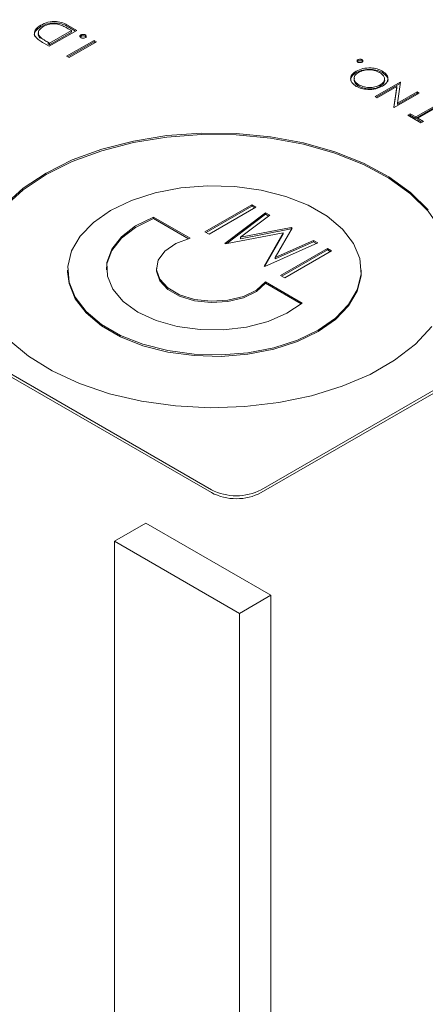
# Model space of a CAD drawing. Units: inches. Extents: x 0.8 to 67.2, y 0.5 to 43.2.
# Drawn here: x 37.1 to 38.3, y 34.6 to 37.4 of the extents above; entities that cross this region are included whole.
import ezdxf

# ---------------------------------------------------------------- set-up
doc = ezdxf.new("R2010")
doc.units = ezdxf.units.IN
doc.header["$LTSCALE"] = 2
doc.header["$MEASUREMENT"] = 0

msp = doc.modelspace()

# ---------------------------------------------------------------- linework, layer by layer
at = {"color": 7, "linetype": 'Continuous', "lineweight": 15}
for p, q in [((34.966, 37.6063), (37.653, 36.0551)), ((34.966, 37.5981), (37.653, 36.0469)), ((37.1702, 37.3667), (37.1702, 37.3708)), ((37.2478, 37.3698), (37.2719, 37.3558)), ((37.2478, 37.3657), (37.2684, 37.3538)), ((37.168, 37.3337), (37.168, 37.3378)), ((37.2719, 37.3558), (37.1942, 37.3109)), ((37.1952, 37.3196), (37.257, 37.3553)), ((37.1952, 37.3155), (37.257, 37.3512)), ((37.257, 37.3553), (37.2481, 37.3604)), ((37.257, 37.3512), (37.257, 37.3553)), ((37.2834, 37.3388), (37.2834, 37.3429)), ((37.2964, 37.3388), (37.2964, 37.3429)), ((37.2964, 37.3388), (37.2983, 37.3371)), ((37.1942, 37.3109), (37.1785, 37.32)), ((37.1897, 37.3227), (37.1952, 37.3196)), ((37.1897, 37.3186), (37.1952, 37.3155)), ((37.1952, 37.3155), (37.1952, 37.3196)), ((37.243, 37.2827), (37.3208, 37.3276)), ((37.2466, 37.2807), (37.3208, 37.3235)), ((37.3278, 37.3236), (37.25, 37.2787)), ((37.3208, 37.3276), (37.3278, 37.3236)), ((37.3208, 37.3235), (37.3208, 37.3276)), ((37.3208, 37.3235), (37.3242, 37.3216)), ((37.25, 37.2787), (37.243, 37.2827)), ((38.0664, 37.2674), (38.068, 37.2687)), ((38.068, 37.2687), (38.068, 37.2728)), ((38.0798, 37.2687), (38.0798, 37.2728)), ((38.0798, 37.2687), (38.0814, 37.2673)), ((38.063, 37.2365), (38.063, 37.2406)), ((38.1372, 37.2366), (38.1372, 37.2407)), ((38.0704, 37.1977), (38.0704, 37.2018)), ((38.1165, 37.1689), (38.1872, 37.2097)), ((38.12, 37.1669), (38.1872, 37.2056)), ((38.1785, 37.1974), (38.1229, 37.1652)), ((38.1313, 37.1974), (38.1313, 37.2015)), ((38.1696, 37.1383), (38.1785, 37.1974)), ((38.1785, 37.1933), (38.1785, 37.1974)), ((38.1887, 37.2089), (38.1797, 37.1499)), ((38.1872, 37.2097), (38.1887, 37.2089)), ((38.1872, 37.2056), (38.1872, 37.2097)), ((38.1872, 37.2056), (38.1881, 37.2051)), ((38.1229, 37.1652), (38.1165, 37.1689)), ((38.1701, 37.1379), (38.1785, 37.1933)), ((38.2416, 37.1783), (38.1709, 37.1375)), ((38.1797, 37.1499), (38.2353, 37.182)), ((38.1797, 37.1459), (38.2353, 37.1779)), ((38.2353, 37.182), (38.2416, 37.1783)), ((38.2353, 37.1779), (38.2353, 37.182)), ((38.2353, 37.1779), (38.2381, 37.1763)), ((38.1797, 37.1459), (38.1797, 37.1499)), ((38.2316, 37.1108), (38.2951, 37.1474)), ((38.2316, 37.1067), (38.2951, 37.1434)), ((38.3014, 37.1438), (38.238, 37.1072)), ((38.1709, 37.1375), (38.1696, 37.1383)), ((38.209, 37.1155), (38.2162, 37.1197)), ((38.2461, 37.0941), (38.209, 37.1155)), ((38.2125, 37.1135), (38.2162, 37.1156)), ((38.2162, 37.1197), (38.2316, 37.1108)), ((38.2162, 37.1156), (38.2162, 37.1197)), ((38.2162, 37.1156), (38.2316, 37.1067)), ((38.2316, 37.1067), (38.2316, 37.1108)), ((38.238, 37.1072), (38.2534, 37.0983)), ((38.238, 37.1031), (38.238, 37.1072)), ((38.238, 37.1031), (38.2499, 37.0962)), ((38.2534, 37.0983), (38.2461, 37.0941)), ((37.7944, 36.0551), (39.244, 36.8919)), ((37.6348, 36.7856), (37.7674, 36.8621)), ((37.7674, 36.8621), (37.7793, 36.8552)), ((37.7674, 36.858), (37.7674, 36.8621)), ((37.7944, 36.0469), (39.244, 36.8837)), ((37.6384, 36.7835), (37.7674, 36.858)), ((37.7793, 36.8552), (37.6467, 36.7787)), ((37.6915, 36.7528), (37.8065, 36.8395)), ((37.6964, 36.7524), (37.8065, 36.8354)), ((37.7674, 36.858), (37.7758, 36.8532)), ((37.8065, 36.8395), (37.8184, 36.8326)), ((37.8065, 36.8354), (37.8065, 36.8395)), ((37.8065, 36.8354), (37.8154, 36.8303)), ((37.5927, 36.7671), (37.4891, 36.8269)), ((37.4891, 36.8228), (37.4891, 36.8269)), ((37.5879, 36.7658), (37.4891, 36.8228)), ((37.8184, 36.8326), (37.7357, 36.7702)), ((37.6467, 36.7787), (37.6348, 36.7856)), ((37.8566, 36.7831), (37.6932, 36.7518)), ((37.7357, 36.7702), (37.879, 36.7977)), ((37.7357, 36.7661), (37.879, 36.7936)), ((37.8026, 36.6887), (37.8566, 36.7831)), ((37.8044, 36.6878), (37.8566, 36.779)), ((37.8817, 36.7961), (37.8341, 36.7132)), ((37.8566, 36.779), (37.8566, 36.7831)), ((37.879, 36.7977), (37.8817, 36.7961)), ((37.879, 36.7936), (37.879, 36.7977)), ((37.879, 36.7936), (37.8799, 36.7931)), ((37.6932, 36.7518), (37.6915, 36.7528)), ((37.7357, 36.7661), (37.7357, 36.7702)), ((37.9544, 36.7542), (37.8043, 36.6877)), ((37.8341, 36.7132), (37.9424, 36.7611)), ((37.8341, 36.7091), (37.9424, 36.757)), ((37.9424, 36.7611), (37.9544, 36.7542)), ((37.9424, 36.757), (37.9424, 36.7611)), ((37.9424, 36.757), (37.9504, 36.7524)), ((37.849, 36.6619), (37.9816, 36.7385)), ((37.8525, 36.6599), (37.9816, 36.7344)), ((37.9935, 36.7316), (37.8609, 36.6551)), ((37.9816, 36.7385), (37.9935, 36.7316)), ((37.9816, 36.7344), (37.9816, 36.7385)), ((37.9816, 36.7344), (37.9899, 36.7296)), ((37.8341, 36.7091), (37.8341, 36.7132)), ((37.2461, 36.6765), (37.2461, 36.6724)), ((37.4977, 36.6821), (37.4977, 36.678)), ((37.8043, 36.6877), (37.8026, 36.6887)), ((38.0772, 36.6724), (38.0772, 36.6765)), ((37.9099, 36.5839), (37.8063, 36.6437)), ((37.8063, 36.6397), (37.8063, 36.6437)), ((37.9071, 36.5815), (37.8063, 36.6397)), ((37.8609, 36.6551), (37.849, 36.6619)), ((37.4674, 35.9602), (37.379, 35.9092)), ((37.821, 35.7561), (37.4674, 35.9602)), ((37.379, 35.9092), (37.7326, 35.7051)), ((37.379, 35.9092), (37.379, 28.3562)), ((37.7326, 35.7051), (37.821, 35.7561)), ((37.821, 35.7561), (37.821, 28.2031)), ((37.7326, 35.7051), (37.7326, 28.1521))]:
    msp.add_line(p, q, dxfattribs=at)
at = {"color": 7, "linetype": 'Continuous', "lineweight": 15, "flags": 128}
for points in [[(38.2669, 36.8481), (38.2172, 36.8971), (38.1556, 36.9415), (38.0835, 36.9802), (38.0024, 37.0124), (37.914, 37.0375), (37.8203, 37.0548), (37.7232, 37.0641), (37.6248, 37.0652), (37.5271, 37.0579), (37.4324, 37.0425), (37.3425, 37.0194), (37.2594, 36.9889), (37.1849, 36.9517)], [(38.336, 36.6724), (38.3359, 36.6795), (38.3269, 36.7361), (38.3037, 36.7913), (38.2669, 36.844), (38.2172, 36.8931), (38.1556, 36.9374), (38.0835, 36.9761), (38.0024, 37.0083), (37.914, 37.0334), (37.8203, 37.0507), (37.7232, 37.06), (37.6248, 37.0611), (37.5271, 37.0538), (37.4324, 37.0384), (37.3425, 37.0153), (37.2594, 36.9848), (37.1849, 36.9476)], [(37.1849, 36.9476), (37.1205, 36.9046), (37.0677, 36.8567), (37.0276, 36.8048), (37.001, 36.7501), (36.9884, 36.6937), (36.9874, 36.6724)], [(37.1849, 36.9517), (37.1205, 36.9087), (37.0677, 36.8608)], [(37.3679, 36.8461), (37.3189, 36.812), (37.2816, 36.7734), (37.2572, 36.7314), (37.2466, 36.6876), (37.2501, 36.6433), (37.2677, 36.6002), (37.2987, 36.5597), (37.342, 36.5232), (37.3962, 36.4919), (37.4595, 36.4669), (37.5296, 36.449), (37.6043, 36.4389), (37.6809, 36.4368), (37.7568, 36.443), (37.8295, 36.457), (37.8965, 36.4786), (37.9555, 36.5068), (38.0045, 36.5409), (38.0418, 36.5796), (38.0662, 36.6216), (38.0768, 36.6654), (38.0732, 36.7096), (38.0557, 36.7527), (38.0247, 36.7932), (37.9814, 36.8297), (37.9272, 36.861), (37.8639, 36.886), (37.7937, 36.9039), (37.7191, 36.9141), (37.6425, 36.9161), (37.5666, 36.91), (37.4938, 36.8959), (37.4269, 36.8744), (37.3679, 36.8461)], [(37.4891, 36.8228), (37.4385, 36.7979), (37.3985, 36.7672), (37.3711, 36.7322), (37.3575, 36.6946), (37.3562, 36.678)], [(37.4891, 36.8269), (37.4385, 36.802), (37.3985, 36.7713), (37.3711, 36.7363), (37.3575, 36.6987), (37.3586, 36.6603), (37.3741, 36.6229), (37.4033, 36.5884), (37.4449, 36.5584), (37.4969, 36.5344), (37.5566, 36.5175), (37.6213, 36.5086), (37.6878, 36.508), (37.753, 36.5158), (37.8136, 36.5316), (37.8668, 36.5547), (37.9099, 36.5839)], [(37.8063, 36.6437), (37.7804, 36.6205), (37.7439, 36.6027), (37.6999, 36.5919), (37.6523, 36.589), (37.6054, 36.5942), (37.5632, 36.6072), (37.5294, 36.6267), (37.5069, 36.6511), (37.4979, 36.6782), (37.5029, 36.7056), (37.5217, 36.731), (37.5525, 36.7521), (37.5927, 36.7671)], [(37.2461, 36.6724), (37.2501, 36.6392), (37.2677, 36.5962), (37.2987, 36.5557), (37.342, 36.5191), (37.3962, 36.4878), (37.4595, 36.4628), (37.5296, 36.4449), (37.6043, 36.4348), (37.6809, 36.4328), (37.7568, 36.4389), (37.8295, 36.4529), (37.8965, 36.4745), (37.9555, 36.5028), (38.0045, 36.5368), (38.0418, 36.5755), (38.0662, 36.6175), (38.0768, 36.6613), (38.0772, 36.6724)], [(37.8063, 36.6397), (37.7804, 36.6165), (37.7439, 36.5987), (37.6999, 36.5878), (37.6523, 36.5849), (37.6054, 36.5901), (37.5632, 36.6031), (37.5294, 36.6226), (37.5069, 36.647), (37.4979, 36.6741), (37.4977, 36.678)], [(37.0798, 36.4798), (37.1356, 36.433), (37.2026, 36.3914), (37.2794, 36.3558), (37.3644, 36.3271), (37.4557, 36.3058), (37.5513, 36.2925), (37.6494, 36.2873), (37.7477, 36.2904), (37.8441, 36.3017), (37.9367, 36.3211), (38.0234, 36.348), (38.1024, 36.3819), (38.172, 36.422), (38.2308, 36.4677), (38.2774, 36.5177)]]:
    msp.add_lwpolyline(points, dxfattribs=at)
at = {"color": 7, "linetype": 'Continuous', "lineweight": 15}
for centre in [(37.7237, 36.1916), (37.7237, 36.1834)]:
    msp.add_arc(centre, 0.1537, 242.6097, 297.3903, dxfattribs=at)
for points, knots in [([(37.153, 37.3397), (37.1526, 37.3405), (37.1505, 37.3447), (37.1544, 37.3551), (37.1642, 37.3623), (37.1702, 37.3667)], [0, 0, 0, 0, 0.0828062, 0.4401979, 1, 1, 1, 1]), ([(37.1566, 37.3359), (37.1545, 37.3393), (37.1505, 37.346), (37.1539, 37.3592), (37.164, 37.3664), (37.1702, 37.3708)], [0, 0, 0, 0, 0.280264, 0.560715, 1, 1, 1, 1]), ([(37.1772, 37.3668), (37.1738, 37.3645), (37.167, 37.36), (37.1627, 37.3519), (37.163, 37.3442), (37.1663, 37.3399), (37.168, 37.3378)], [0, 0, 0, 0, 0.280178, 0.559765, 0.779797, 1, 1, 1, 1]), ([(37.1702, 37.3708), (37.1766, 37.3738), (37.1894, 37.3799), (37.2134, 37.3821), (37.2336, 37.3775), (37.2431, 37.3723), (37.2478, 37.3698)], [0, 0, 0, 0, 0.280124, 0.559248, 0.778837, 1, 1, 1, 1]), ([(37.1702, 37.3667), (37.1766, 37.3698), (37.1894, 37.3758), (37.2134, 37.3781), (37.2336, 37.3734), (37.2431, 37.3682), (37.2478, 37.3657)], [0, 0, 0, 0, 0.280124, 0.559248, 0.778837, 1, 1, 1, 1]), ([(37.2238, 37.3721), (37.2194, 37.3731), (37.2104, 37.3751), (37.1928, 37.374), (37.1831, 37.3695), (37.1772, 37.3668)], [0, 0, 0, 0, 0.280536, 0.561015, 1, 1, 1, 1]), ([(37.2481, 37.3604), (37.2439, 37.3628), (37.2364, 37.3672), (37.2277, 37.3706), (37.2238, 37.3721)], [0, 0, 0, 0, 0.560426, 1, 1, 1, 1]), ([(37.1785, 37.32), (37.1738, 37.3227), (37.1655, 37.3275), (37.1593, 37.3333), (37.1566, 37.3359)], [0, 0, 0, 0, 0.560445, 1, 1, 1, 1]), ([(37.1641, 37.3486), (37.1638, 37.3481), (37.1622, 37.3455), (37.1632, 37.3401), (37.1664, 37.3358), (37.168, 37.3337)], [0, 0, 0, 0, 0.098062, 0.548855, 1, 1, 1, 1]), ([(37.168, 37.3378), (37.1716, 37.3348), (37.1781, 37.3294), (37.1862, 37.3248), (37.1897, 37.3227)], [0, 0, 0, 0, 0.5595421, 1, 1, 1, 1]), ([(37.2834, 37.3354), (37.2826, 37.336), (37.2809, 37.3373), (37.2805, 37.3395), (37.2813, 37.3415), (37.2827, 37.3424), (37.2834, 37.3429)], [0, 0, 0, 0, 0.279602, 0.559212, 0.779475, 1, 1, 1, 1]), ([(37.2815, 37.3371), (37.2815, 37.3372), (37.2818, 37.3379), (37.2826, 37.3384), (37.2834, 37.3388)], [0, 0, 0, 0, 0.09831, 1, 1, 1, 1]), ([(37.2834, 37.3429), (37.2845, 37.3434), (37.2866, 37.3443), (37.2905, 37.3445), (37.2939, 37.3441), (37.2956, 37.3433), (37.2964, 37.3429)], [0, 0, 0, 0, 0.2794691, 0.5593578, 0.7796739, 1, 1, 1, 1]), ([(37.2834, 37.3388), (37.2845, 37.3393), (37.2866, 37.3403), (37.2905, 37.3405), (37.2939, 37.34), (37.2956, 37.3392), (37.2964, 37.3388)], [0, 0, 0, 0, 0.2794691, 0.5593578, 0.7796739, 1, 1, 1, 1]), ([(37.2964, 37.3354), (37.2953, 37.3349), (37.2932, 37.3339), (37.2893, 37.3337), (37.2859, 37.3342), (37.2842, 37.335), (37.2834, 37.3354)], [0, 0, 0, 0, 0.2795762, 0.5592837, 0.7795524, 1, 1, 1, 1]), ([(37.2964, 37.3429), (37.2972, 37.3423), (37.2989, 37.341), (37.2992, 37.3388), (37.2984, 37.3368), (37.2971, 37.3359), (37.2964, 37.3354)], [0, 0, 0, 0, 0.279581, 0.559143, 0.779575, 1, 1, 1, 1]), ([(38.068, 37.266), (38.0672, 37.2665), (38.0657, 37.2677), (38.0654, 37.2697), (38.0661, 37.2715), (38.0674, 37.2724), (38.068, 37.2728)], [0, 0, 0, 0, 0.279602, 0.559212, 0.779475, 1, 1, 1, 1]), ([(38.068, 37.2728), (38.069, 37.2732), (38.0709, 37.2741), (38.0745, 37.2743), (38.0776, 37.2739), (38.0791, 37.2731), (38.0798, 37.2728)], [0, 0, 0, 0, 0.2794691, 0.5593578, 0.7796739, 1, 1, 1, 1]), ([(38.068, 37.2687), (38.069, 37.2691), (38.0709, 37.27), (38.0745, 37.2702), (38.0776, 37.2698), (38.0791, 37.2691), (38.0798, 37.2687)], [0, 0, 0, 0, 0.2794691, 0.5593578, 0.7796739, 1, 1, 1, 1]), ([(38.0798, 37.266), (38.0788, 37.2655), (38.0769, 37.2647), (38.0734, 37.2645), (38.0702, 37.2649), (38.0688, 37.2656), (38.068, 37.266)], [0, 0, 0, 0, 0.279576, 0.559284, 0.779552, 1, 1, 1, 1]), ([(38.0798, 37.2728), (38.0806, 37.2722), (38.0821, 37.2711), (38.0824, 37.2691), (38.0817, 37.2673), (38.0804, 37.2664), (38.0798, 37.266)], [0, 0, 0, 0, 0.2795812, 0.5591432, 0.7795754, 1, 1, 1, 1]), ([(38.0635, 37.1974), (38.0585, 37.201), (38.0486, 37.208), (38.0462, 37.221), (38.051, 37.2324), (38.059, 37.2379), (38.063, 37.2406)], [0, 0, 0, 0, 0.279767, 0.559358, 0.779571, 1, 1, 1, 1]), ([(38.0491, 37.2112), (38.0483, 37.2134), (38.0464, 37.219), (38.0513, 37.2284), (38.0591, 37.2338), (38.063, 37.2365)], [0, 0, 0, 0, 0.238753, 0.61919, 1, 1, 1, 1]), ([(38.0693, 37.2369), (38.0654, 37.234), (38.0575, 37.2282), (38.0564, 37.2176), (38.0609, 37.2085), (38.0673, 37.204), (38.0704, 37.2018)], [0, 0, 0, 0, 0.279468, 0.55887, 0.779516, 1, 1, 1, 1]), ([(38.063, 37.2406), (38.0691, 37.2434), (38.0813, 37.249), (38.1036, 37.2502), (38.1232, 37.2475), (38.1326, 37.2429), (38.1372, 37.2407)], [0, 0, 0, 0, 0.27963, 0.559343, 0.779597, 1, 1, 1, 1]), ([(38.063, 37.2365), (38.0691, 37.2393), (38.0813, 37.2449), (38.1036, 37.2461), (38.1232, 37.2434), (38.1326, 37.2389), (38.1372, 37.2366)], [0, 0, 0, 0, 0.27963, 0.559343, 0.779597, 1, 1, 1, 1]), ([(38.1303, 37.2363), (38.1252, 37.2386), (38.1152, 37.2432), (38.0971, 37.2448), (38.0809, 37.2425), (38.0732, 37.2388), (38.0693, 37.2369)], [0, 0, 0, 0, 0.27983, 0.559389, 0.779654, 1, 1, 1, 1]), ([(38.1313, 37.2015), (38.1352, 37.2044), (38.143, 37.2102), (38.1441, 37.2207), (38.1399, 37.2298), (38.1335, 37.2341), (38.1303, 37.2363)], [0, 0, 0, 0, 0.279416, 0.559077, 0.779478, 1, 1, 1, 1]), ([(38.1372, 37.2407), (38.1421, 37.2372), (38.1519, 37.2301), (38.1541, 37.2173), (38.1494, 37.206), (38.1416, 37.2006), (38.1377, 37.1979)], [0, 0, 0, 0, 0.279663, 0.559354, 0.779636, 1, 1, 1, 1]), ([(38.1372, 37.2366), (38.142, 37.2331), (38.1514, 37.2261), (38.1547, 37.2162), (38.1524, 37.2114), (38.1521, 37.211)], [0, 0, 0, 0, 0.474016, 0.948079, 1, 1, 1, 1]), ([(38.0586, 37.2199), (38.0579, 37.2176), (38.0564, 37.2124), (38.0611, 37.2044), (38.0673, 37.1999), (38.0704, 37.1977)], [0, 0, 0, 0, 0.293056, 0.646657, 1, 1, 1, 1]), ([(38.1377, 37.1979), (38.1316, 37.1951), (38.1193, 37.1896), (38.0972, 37.188), (38.0776, 37.1907), (38.0682, 37.1952), (38.0635, 37.1974)], [0, 0, 0, 0, 0.279731, 0.559327, 0.77968, 1, 1, 1, 1]), ([(38.0704, 37.2018), (38.0755, 37.1996), (38.0856, 37.1951), (38.1036, 37.1937), (38.1198, 37.196), (38.1275, 37.1997), (38.1313, 37.2015)], [0, 0, 0, 0, 0.279627, 0.55935, 0.77963, 1, 1, 1, 1]), ([(38.0704, 37.1977), (38.0755, 37.1955), (38.0856, 37.191), (38.1036, 37.1896), (38.1198, 37.1919), (38.1275, 37.1956), (38.1313, 37.1974)], [0, 0, 0, 0, 0.279627, 0.55935, 0.77963, 1, 1, 1, 1]), ([(38.1313, 37.1974), (38.1351, 37.2003), (38.1427, 37.206), (38.1447, 37.2141), (38.1428, 37.2179), (38.1426, 37.2182)], [0, 0, 0, 0, 0.478664, 0.957748, 1, 1, 1, 1])]:
    msp.add_open_spline(points, degree=3, knots=knots, dxfattribs=at)

doc.saveas('drawing.dxf')
